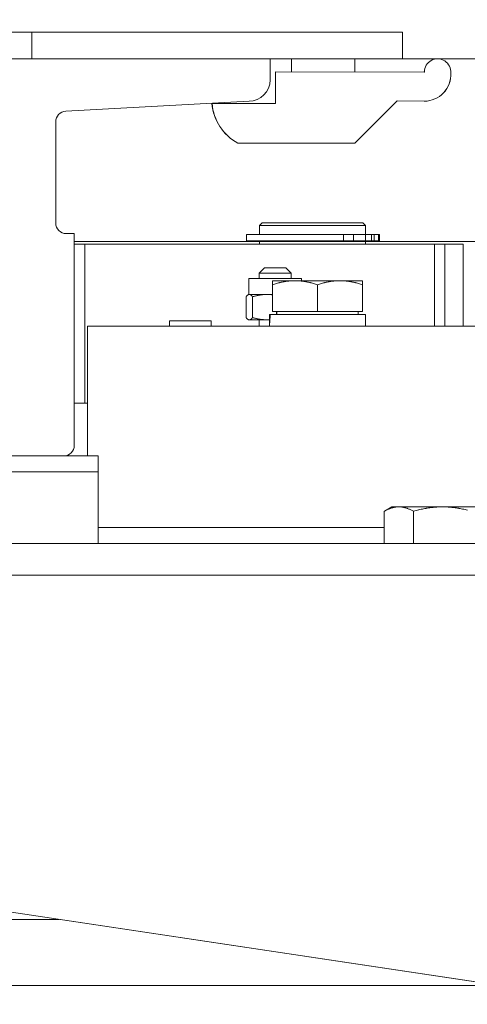
# Model space of a CAD drawing. Units: millimetres. Extents: x 26258 to 30913, y -20305 to -3413.
# Drawn here: x 27442 to 27451, y -7563 to -7544 of the extents above; entities that cross this region are included whole.
import ezdxf

# ---------------------------------------------------------------- set-up
doc = ezdxf.new("R2010")
doc.units = ezdxf.units.MM
doc.layers.get('Defpoints').update_dxf_attribs({"color": 30, "lineweight": 0})
doc.layers.add('WAW_WYMIAR', color=243, linetype='Continuous', lineweight=9)
doc.layers.add('WAW_WYPOSAŻENIE', color=155, linetype='Continuous', lineweight=5)
doc.styles.add('OPIS', font='romans.shx', dxfattribs={"width": 0.8})
doc.dimstyles.new('50', dxfattribs={"dimtxt": 12, "dimasz": 0.75, "dimexe": 1.25, "dimexo": 0.625, "dimgap": 3, "dimtad": 1, "dimdec": 1, "dimrnd": 0.5, "dimdsep": 46, "dimtxsty": 'OPIS', "dimblk": 'ZW1', "dimcen": 0.75, "dimse1": 1, "dimse2": 1, "dimclrd": 256, "dimclrt": 52, "dimadec": 0, "dimazin": 0, "dimtfac": 1, "dimtdec": 1, "dimtix": 1, "dimtmove": 2, "dimatfit": 3, "dimldrblk": 'ZW1', "dimfxl": 0, "dimlwd": -1, "dimarcsym": 0})

# ---------------------------------------------------------------- blocks, each defined once
blk = doc.blocks.new('A$C6CBD3BFB')
for p, q in [((-1300, 1730), (-1529, 1730)), ((-1370, 1725), (-1370, 1730)), ((-1300, 1725), (-1300, 1730)), ((-1300, 1725), (-1528, 1725)), ((-1280, 1725), (-1460, 1725)), ((-1415, 1725), (-1325, 1725)), ((-1325, 1725), (-1325, 1721)), ((-1321, 1725), (-1321, 1722.55)), ((-1309, 1725), (-1309, 1722.55)), ((-1295.9, 1722.5), (-1324, 1722.55)), ((-1324, 1722.55), (-1324, 1716.55)), ((-1363.61, 1715.1), (-1329, 1717)), ((-1324, 1716.55), (-1336, 1716.55)), ((-1301, 1717.05), (-1309, 1709.05)), ((-1301, 1717.05), (-1295.9, 1717)), ((-1365.5, 1713.11), (-1365.5, 1694)), ((-1331.1, 1709.05), (-1309, 1709.05)), ((-1326.5, 1694), (-1327, 1693.5)), ((-1307.5, 1694), (-1326.5, 1694)), ((-1307.5, 1694), (-1307, 1693.5)), ((-1362, 1692), (-1363.5, 1692)), ((-1362, 1692), (-1362, 1652)), ((-1327, 1693.5), (-1307, 1693.5)), ((-1327, 1691.8), (-1327, 1693.5)), ((-1307, 1691.8), (-1307, 1693.5)), ((-1362, 1690.5), (-1230, 1690.5)), ((-1362, 1660), (-1362, 1690)), ((-1362, 1690), (-1360, 1690)), ((-1288.58, 1690), (-1360, 1690)), ((-1360, 1690), (-1360, 1660)), ((-1360, 1690), (-1294, 1690)), ((-1329.5, 1691.8), (-1311.15, 1691.8)), ((-1329.5, 1691.8), (-1329.5, 1690.6)), ((-1329.5, 1690.6), (-1311.15, 1690.6)), ((-1307, 1690.5), (-1327, 1690.5)), ((-1327, 1690), (-1327, 1690.5)), ((-1326.5, 1690.5), (-1326.5, 1690.6)), ((-1311.15, 1691.8), (-1311.15, 1690.6)), ((-1309.29, 1691.8), (-1311.15, 1691.8)), ((-1309.29, 1690.6), (-1311.15, 1690.6)), ((-1309.29, 1691.8), (-1309.29, 1690.6)), ((-1309.29, 1691.8), (-1307.03, 1691.8)), ((-1309.29, 1690.6), (-1307.03, 1690.6)), ((-1307.5, 1690.5), (-1307.5, 1690.6)), ((-1307.03, 1691.8), (-1307.03, 1690.6)), ((-1307.03, 1691.8), (-1305.88, 1691.8)), ((-1307.03, 1690.6), (-1305.88, 1690.6)), ((-1307, 1690), (-1307, 1690.5)), ((-1305.88, 1691.8), (-1305.88, 1690.6)), ((-1305.34, 1691.8), (-1305.88, 1691.8)), ((-1305.34, 1690.6), (-1305.88, 1690.6)), ((-1305.34, 1691.8), (-1305.34, 1690.6)), ((-1305.34, 1691.8), (-1304.52, 1691.8)), ((-1305.34, 1690.6), (-1304.52, 1690.6)), ((-1304.52, 1691.8), (-1304.52, 1690.6)), ((-1304.52, 1691.8), (-1304.37, 1691.8)), ((-1304.52, 1690.6), (-1304.37, 1690.6)), ((-1304.37, 1691.8), (-1304.37, 1690.6)), ((-1292, 1690), (-1294, 1690)), ((-1294, 1674.5), (-1294, 1690)), ((-1294, 1690), (-1294, 1674.5)), ((-1294, 1690), (-1293.96, 1690)), ((-1292, 1674.5), (-1292, 1690)), ((-1288.58, 1674.5), (-1288.58, 1690)), ((-1326.06, 1685.5), (-1327.06, 1684.5)), ((-1327.06, 1684.5), (-1321.06, 1684.5)), ((-1327.06, 1683.5), (-1327.06, 1684.5)), ((-1322.06, 1685.5), (-1326.06, 1685.5)), ((-1322.06, 1685.5), (-1321.06, 1684.5)), ((-1321.06, 1683.5), (-1321.06, 1684.5)), ((-1293.96, 1674.5), (-1293.96, 1684.5)), ((-1319.06, 1683.5), (-1329.06, 1683.5)), ((-1329.06, 1680.5), (-1329.06, 1683.5)), ((-1324.58, 1683.1), (-1320.33, 1683.1)), ((-1324.58, 1683.1), (-1324.58, 1682.34)), ((-1320.33, 1683.1), (-1311.83, 1683.1)), ((-1319.06, 1683.1), (-1319.06, 1683.5)), ((-1311.83, 1683.1), (-1307.58, 1683.1)), ((-1307.58, 1682.34), (-1307.58, 1683.1)), ((-1324.58, 1677.3), (-1324.58, 1682.34)), ((-1316.08, 1677.3), (-1316.08, 1682.34)), ((-1307.58, 1677.3), (-1307.58, 1682.34)), ((-1329.56, 1676.15), (-1329.56, 1680.05)), ((-1329.06, 1680.5), (-1329.18, 1680.43)), ((-1328.95, 1680.5), (-1329.06, 1680.5)), ((-1325.58, 1680.5), (-1328.95, 1680.5)), ((-1328.33, 1676.15), (-1328.33, 1680.05)), ((-1324.58, 1680.5), (-1325.58, 1680.5)), ((-1324.58, 1677.3), (-1316.08, 1677.3)), ((-1323.78, 1677.3), (-1323.78, 1676.7)), ((-1316.08, 1677.3), (-1307.58, 1677.3)), ((-1308.38, 1677.3), (-1308.38, 1676.7)), ((-1336.14, 1675.5), (-1344.04, 1675.5)), ((-1344.04, 1674.5), (-1344.04, 1675.5)), ((-1336.14, 1674.5), (-1336.14, 1675.5)), ((-1329.06, 1675.7), (-1329.18, 1675.77)), ((-1328.95, 1675.7), (-1329.06, 1675.7)), ((-1325.58, 1675.7), (-1328.95, 1675.7)), ((-1327.06, 1674.5), (-1327.06, 1675.7)), ((-1325.13, 1675.7), (-1325.58, 1675.7)), ((-1325.13, 1675.26), (-1325.13, 1676.7)), ((-1325.09, 1676.7), (-1325.13, 1676.7)), ((-1324.97, 1676.7), (-1325.09, 1676.7)), ((-1307.03, 1676.7), (-1324.97, 1676.7)), ((-1307.03, 1674.5), (-1307.03, 1676.7)), ((-1359.5, 1674.5), (-1271.5, 1674.5)), ((-1359.5, 1650), (-1359.5, 1674.5)), ((-1359.5, 1664.51), (-1359.51, 1664.5)), ((-1359.5, 1664.5), (-1359.51, 1664.5)), ((-1360, 1660), (-1362, 1660)), ((-1359.51, 1660), (-1360, 1660)), ((-1359.5, 1652.99), (-1359.51, 1653)), ((-1359.51, 1653), (-1359.5, 1653)), ((-1382.5, 1650), (-1357.5, 1650)), ((-1364, 1650), (-1376, 1650)), ((-1357.5, 1650), (-1357.5, 1647)), ((-1357.5, 1647), (-1382.5, 1647)), ((-1357.5, 1633.5), (-1357.5, 1647)), ((-1302, 1640.4), (-1303.45, 1639.56)), ((-1302, 1640.4), (-1300.71, 1640.4)), ((-1300.71, 1640.4), (-1292.47, 1640.4)), ((-1292.47, 1640.4), (-1284.26, 1640.4)), ((-1303.45, 1639.56), (-1303.47, 1639.55)), ((-1303.47, 1633.5), (-1303.47, 1639.55)), ((-1297.95, 1633.5), (-1297.95, 1639.55)), ((-1357.5, 1636.5), (-1303.47, 1636.5)), ((-1471.5, 1633.5), (-1230, 1633.5)), ((-1261.5, 1627.5), (-1471.5, 1627.5)), ((-1471.5, 1578.5), (-1261.5, 1547)), ((-1481.5, 1562.5), (-1364.83, 1562.5))]:
    blk.add_line(p, q)
at = {"flags": 128}
for points in [[(-1324.58, 1682.34), (-1324.38, 1682.4), (-1324.19, 1682.47), (-1324, 1682.52), (-1323.81, 1682.58), (-1323.63, 1682.63), (-1323.44, 1682.68), (-1323.26, 1682.73), (-1323.08, 1682.77), (-1322.9, 1682.81), (-1322.73, 1682.85), (-1322.55, 1682.88), (-1322.38, 1682.91), (-1322.2, 1682.94), (-1322.03, 1682.97), (-1321.86, 1683), (-1321.69, 1683.02), (-1321.52, 1683.04), (-1321.35, 1683.05), (-1321.18, 1683.07), (-1321.01, 1683.08), (-1320.84, 1683.09), (-1320.67, 1683.09), (-1320.5, 1683.1), (-1320.33, 1683.1)], [(-1320.33, 1683.1), (-1320.16, 1683.1), (-1319.99, 1683.09), (-1319.82, 1683.09), (-1319.65, 1683.08), (-1319.48, 1683.07), (-1319.31, 1683.05), (-1319.14, 1683.04), (-1318.97, 1683.02), (-1318.8, 1683), (-1318.63, 1682.97), (-1318.45, 1682.94), (-1318.28, 1682.91), (-1318.11, 1682.88), (-1317.93, 1682.85), (-1317.75, 1682.81), (-1317.58, 1682.77), (-1317.4, 1682.73), (-1317.21, 1682.68), (-1317.03, 1682.63), (-1316.85, 1682.58), (-1316.66, 1682.52), (-1316.47, 1682.47), (-1316.27, 1682.4), (-1316.08, 1682.34)], [(-1316.08, 1682.34), (-1315.88, 1682.4), (-1315.69, 1682.47), (-1315.5, 1682.52), (-1315.31, 1682.58), (-1315.13, 1682.63), (-1314.94, 1682.68), (-1314.76, 1682.73), (-1314.58, 1682.77), (-1314.4, 1682.81), (-1314.23, 1682.85), (-1314.05, 1682.88), (-1313.88, 1682.91), (-1313.7, 1682.94), (-1313.53, 1682.97), (-1313.36, 1683), (-1313.19, 1683.02), (-1313.02, 1683.04), (-1312.85, 1683.05), (-1312.68, 1683.07), (-1312.51, 1683.08), (-1312.34, 1683.09), (-1312.17, 1683.09), (-1312, 1683.1), (-1311.83, 1683.1)], [(-1311.83, 1683.1), (-1311.66, 1683.1), (-1311.49, 1683.09), (-1311.32, 1683.09), (-1311.15, 1683.08), (-1310.98, 1683.07), (-1310.81, 1683.05), (-1310.64, 1683.04), (-1310.47, 1683.02), (-1310.3, 1683), (-1310.13, 1682.97), (-1309.95, 1682.94), (-1309.78, 1682.91), (-1309.61, 1682.88), (-1309.43, 1682.85), (-1309.25, 1682.81), (-1309.08, 1682.77), (-1308.9, 1682.73), (-1308.71, 1682.68), (-1308.53, 1682.63), (-1308.35, 1682.58), (-1308.16, 1682.52), (-1307.97, 1682.47), (-1307.77, 1682.4), (-1307.58, 1682.34)], [(-1329.56, 1680.05), (-1329.53, 1680.09), (-1329.5, 1680.13), (-1329.48, 1680.16), (-1329.45, 1680.19), (-1329.42, 1680.22), (-1329.4, 1680.25), (-1329.37, 1680.28), (-1329.34, 1680.3), (-1329.32, 1680.33), (-1329.29, 1680.35), (-1329.27, 1680.37), (-1329.24, 1680.39), (-1329.22, 1680.41), (-1329.19, 1680.42), (-1329.17, 1680.44), (-1329.14, 1680.45), (-1329.12, 1680.46), (-1329.09, 1680.47), (-1329.07, 1680.48), (-1329.04, 1680.49), (-1329.02, 1680.49), (-1328.99, 1680.5), (-1328.97, 1680.5), (-1328.95, 1680.5)], [(-1328.95, 1680.5), (-1328.92, 1680.5), (-1328.9, 1680.5), (-1328.87, 1680.49), (-1328.85, 1680.49), (-1328.82, 1680.48), (-1328.8, 1680.47), (-1328.77, 1680.46), (-1328.75, 1680.45), (-1328.72, 1680.44), (-1328.7, 1680.42), (-1328.67, 1680.41), (-1328.65, 1680.39), (-1328.62, 1680.37), (-1328.6, 1680.35), (-1328.57, 1680.33), (-1328.55, 1680.3), (-1328.52, 1680.28), (-1328.49, 1680.25), (-1328.47, 1680.22), (-1328.44, 1680.19), (-1328.41, 1680.16), (-1328.39, 1680.13), (-1328.36, 1680.09), (-1328.33, 1680.05)], [(-1328.33, 1680.05), (-1328.2, 1680.09), (-1328.08, 1680.13), (-1327.96, 1680.16), (-1327.83, 1680.19), (-1327.71, 1680.22), (-1327.6, 1680.25), (-1327.48, 1680.28), (-1327.36, 1680.3), (-1327.25, 1680.33), (-1327.13, 1680.35), (-1327.02, 1680.37), (-1326.91, 1680.39), (-1326.79, 1680.41), (-1326.68, 1680.42), (-1326.57, 1680.44), (-1326.46, 1680.45), (-1326.35, 1680.46), (-1326.24, 1680.47), (-1326.13, 1680.48), (-1326.02, 1680.49), (-1325.91, 1680.49), (-1325.8, 1680.5), (-1325.69, 1680.5), (-1325.58, 1680.5)], [(-1325.58, 1680.5), (-1325.54, 1680.5), (-1325.5, 1680.5), (-1325.46, 1680.5), (-1325.41, 1680.5), (-1325.37, 1680.5), (-1325.33, 1680.5), (-1325.29, 1680.49), (-1325.25, 1680.49), (-1325.21, 1680.49), (-1325.16, 1680.49), (-1325.12, 1680.49), (-1325.08, 1680.48), (-1325.04, 1680.48), (-1325, 1680.48), (-1324.96, 1680.48), (-1324.91, 1680.47), (-1324.87, 1680.47), (-1324.83, 1680.46), (-1324.79, 1680.46), (-1324.75, 1680.46), (-1324.7, 1680.45), (-1324.66, 1680.45), (-1324.62, 1680.44), (-1324.58, 1680.44)], [(-1328.95, 1675.7), (-1328.97, 1675.7), (-1328.99, 1675.7), (-1329.02, 1675.71), (-1329.04, 1675.71), (-1329.07, 1675.72), (-1329.09, 1675.73), (-1329.12, 1675.74), (-1329.14, 1675.75), (-1329.17, 1675.76), (-1329.19, 1675.78), (-1329.22, 1675.79), (-1329.24, 1675.81), (-1329.27, 1675.83), (-1329.29, 1675.85), (-1329.32, 1675.87), (-1329.34, 1675.9), (-1329.37, 1675.92), (-1329.4, 1675.95), (-1329.42, 1675.98), (-1329.45, 1676.01), (-1329.48, 1676.04), (-1329.5, 1676.07), (-1329.53, 1676.11), (-1329.56, 1676.15)], [(-1328.33, 1676.15), (-1328.36, 1676.11), (-1328.39, 1676.07), (-1328.41, 1676.04), (-1328.44, 1676.01), (-1328.47, 1675.98), (-1328.49, 1675.95), (-1328.52, 1675.92), (-1328.55, 1675.9), (-1328.57, 1675.87), (-1328.6, 1675.85), (-1328.62, 1675.83), (-1328.65, 1675.81), (-1328.67, 1675.79), (-1328.7, 1675.78), (-1328.72, 1675.76), (-1328.75, 1675.75), (-1328.77, 1675.74), (-1328.8, 1675.73), (-1328.82, 1675.72), (-1328.85, 1675.71), (-1328.87, 1675.71), (-1328.9, 1675.7), (-1328.92, 1675.7), (-1328.95, 1675.7)], [(-1325.58, 1675.7), (-1325.69, 1675.7), (-1325.8, 1675.7), (-1325.91, 1675.71), (-1326.02, 1675.71), (-1326.13, 1675.72), (-1326.24, 1675.73), (-1326.35, 1675.74), (-1326.46, 1675.75), (-1326.57, 1675.76), (-1326.68, 1675.78), (-1326.79, 1675.79), (-1326.91, 1675.81), (-1327.02, 1675.83), (-1327.13, 1675.85), (-1327.25, 1675.87), (-1327.36, 1675.9), (-1327.48, 1675.92), (-1327.6, 1675.95), (-1327.71, 1675.98), (-1327.83, 1676.01), (-1327.96, 1676.04), (-1328.08, 1676.07), (-1328.2, 1676.11), (-1328.33, 1676.15)], [(-1325.13, 1675.71), (-1325.15, 1675.71), (-1325.17, 1675.71), (-1325.19, 1675.71), (-1325.2, 1675.71), (-1325.22, 1675.71), (-1325.24, 1675.71), (-1325.26, 1675.71), (-1325.28, 1675.71), (-1325.3, 1675.71), (-1325.32, 1675.7), (-1325.34, 1675.7), (-1325.35, 1675.7), (-1325.37, 1675.7), (-1325.39, 1675.7), (-1325.41, 1675.7), (-1325.43, 1675.7), (-1325.45, 1675.7), (-1325.47, 1675.7), (-1325.49, 1675.7), (-1325.51, 1675.7), (-1325.52, 1675.7), (-1325.54, 1675.7), (-1325.56, 1675.7), (-1325.58, 1675.7)], [(-1303.47, 1639.55), (-1303.34, 1639.62), (-1303.22, 1639.69), (-1303.09, 1639.76), (-1302.97, 1639.82), (-1302.85, 1639.87), (-1302.73, 1639.93), (-1302.61, 1639.98), (-1302.5, 1640.03), (-1302.38, 1640.07), (-1302.27, 1640.12), (-1302.15, 1640.16), (-1302.04, 1640.19), (-1301.93, 1640.23), (-1301.82, 1640.26), (-1301.7, 1640.28), (-1301.59, 1640.31), (-1301.48, 1640.33), (-1301.37, 1640.35), (-1301.26, 1640.36), (-1301.15, 1640.38), (-1301.04, 1640.39), (-1300.93, 1640.39), (-1300.82, 1640.4), (-1300.71, 1640.4)], [(-1300.71, 1640.4), (-1300.6, 1640.4), (-1300.49, 1640.39), (-1300.38, 1640.39), (-1300.27, 1640.38), (-1300.16, 1640.36), (-1300.05, 1640.35), (-1299.94, 1640.33), (-1299.83, 1640.31), (-1299.72, 1640.28), (-1299.61, 1640.26), (-1299.5, 1640.23), (-1299.38, 1640.19), (-1299.27, 1640.16), (-1299.16, 1640.12), (-1299.04, 1640.07), (-1298.93, 1640.03), (-1298.81, 1639.98), (-1298.69, 1639.93), (-1298.57, 1639.87), (-1298.45, 1639.82), (-1298.33, 1639.76), (-1298.21, 1639.69), (-1298.08, 1639.62), (-1297.95, 1639.55)], [(-1297.95, 1639.55), (-1297.7, 1639.62), (-1297.45, 1639.69), (-1297.21, 1639.76), (-1296.97, 1639.82), (-1296.73, 1639.87), (-1296.49, 1639.93), (-1296.25, 1639.98), (-1296.02, 1640.03), (-1295.79, 1640.07), (-1295.56, 1640.12), (-1295.34, 1640.16), (-1295.11, 1640.19), (-1294.89, 1640.23), (-1294.67, 1640.26), (-1294.44, 1640.28), (-1294.22, 1640.31), (-1294, 1640.33), (-1293.78, 1640.35), (-1293.57, 1640.36), (-1293.35, 1640.38), (-1293.13, 1640.39), (-1292.91, 1640.39), (-1292.69, 1640.4), (-1292.47, 1640.4)], [(-1292.47, 1640.4), (-1292.25, 1640.4), (-1292.03, 1640.39), (-1291.81, 1640.39), (-1291.59, 1640.38), (-1291.37, 1640.36), (-1291.15, 1640.35), (-1290.94, 1640.33), (-1290.72, 1640.31), (-1290.5, 1640.28), (-1290.27, 1640.26), (-1290.05, 1640.23), (-1289.83, 1640.19), (-1289.6, 1640.16), (-1289.38, 1640.12), (-1289.15, 1640.07), (-1288.92, 1640.03), (-1288.69, 1639.98), (-1288.45, 1639.93), (-1288.21, 1639.87), (-1287.97, 1639.82), (-1287.73, 1639.76)]]:
    blk.add_lwpolyline(points, dxfattribs=at)
for points in [[(-1325.12, 1674.5, 0), (-1325.12, 1674.52, 0), (-1325.12, 1674.53, 0), (-1325.12, 1674.55, 0), (-1325.12, 1674.57, 0), (-1325.12, 1674.58, 0), (-1325.12, 1674.6, 0), (-1325.12, 1674.62, 0), (-1325.12, 1674.64, 0), (-1325.12, 1674.65, 0), (-1325.12, 1674.67, 0), (-1325.12, 1674.69, 0), (-1325.13, 1674.7, 0), (-1325.13, 1674.72, 0), (-1325.13, 1674.74, 0), (-1325.13, 1674.76, 0), (-1325.13, 1674.77, 0), (-1325.13, 1674.79, 0), (-1325.13, 1674.81, 0), (-1325.13, 1674.82, 0), (-1325.13, 1674.84, 0), (-1325.13, 1674.86, 0), (-1325.13, 1674.88, 0), (-1325.13, 1674.89, 0), (-1325.13, 1674.91, 0), (-1325.13, 1674.93, 0), (-1325.13, 1674.95, 0), (-1325.13, 1674.96, 0), (-1325.13, 1674.98, 0), (-1325.13, 1675, 0), (-1325.13, 1675.01, 0), (-1325.13, 1675.03, 0), (-1325.13, 1675.05, 0), (-1325.13, 1675.07, 0), (-1325.13, 1675.08, 0), (-1325.13, 1675.1, 0), (-1325.13, 1675.12, 0), (-1325.13, 1675.13, 0), (-1325.13, 1675.15, 0), (-1325.13, 1675.17, 0), (-1325.13, 1675.19, 0), (-1325.13, 1675.2, 0), (-1325.13, 1675.22, 0), (-1325.13, 1675.24, 0), (-1325.13, 1675.25, 0), (-1325.13, 1675.27, 0), (-1325.13, 1675.29, 0), (-1325.13, 1675.31, 0), (-1325.13, 1675.32, 0), (-1325.13, 1675.34, 0), (-1325.13, 1675.36, 0), (-1325.13, 1675.38, 0), (-1325.13, 1675.39, 0), (-1325.13, 1675.41, 0), (-1325.13, 1675.43, 0), (-1325.13, 1675.44, 0), (-1325.13, 1675.46, 0), (-1325.13, 1675.48, 0), (-1325.13, 1675.5, 0), (-1325.13, 1675.51, 0), (-1325.13, 1675.53, 0), (-1325.13, 1675.55, 0), (-1325.13, 1675.56, 0), (-1325.13, 1675.58, 0), (-1325.13, 1675.6, 0), (-1325.13, 1675.62, 0), (-1325.13, 1675.63, 0), (-1325.13, 1675.65, 0), (-1325.13, 1675.67, 0), (-1325.13, 1675.68, 0), (-1325.13, 1675.7, 0), (-1325.13, 1675.72, 0), (-1325.13, 1675.74, 0), (-1325.13, 1675.75, 0), (-1325.13, 1675.77, 0), (-1325.13, 1675.79, 0), (-1325.13, 1675.81, 0), (-1325.13, 1675.82, 0), (-1325.12, 1675.84, 0), (-1325.12, 1675.86, 0), (-1325.12, 1675.87, 0), (-1325.12, 1675.89, 0), (-1325.12, 1675.91, 0), (-1325.12, 1675.93, 0), (-1325.12, 1675.94, 0), (-1325.12, 1675.96, 0), (-1325.12, 1675.98, 0), (-1325.12, 1675.99, 0), (-1325.12, 1676.01, 0), (-1325.12, 1676.03, 0), (-1325.12, 1676.05, 0), (-1325.12, 1676.06, 0), (-1325.12, 1676.08, 0), (-1325.12, 1676.1, 0), (-1325.12, 1676.11, 0), (-1325.12, 1676.13, 0), (-1325.12, 1676.15, 0), (-1325.12, 1676.17, 0), (-1325.12, 1676.18, 0), (-1325.11, 1676.2, 0), (-1325.11, 1676.22, 0), (-1325.11, 1676.23, 0), (-1325.11, 1676.25, 0), (-1325.11, 1676.27, 0), (-1325.11, 1676.29, 0), (-1325.11, 1676.3, 0), (-1325.11, 1676.32, 0), (-1325.11, 1676.34, 0), (-1325.11, 1676.36, 0), (-1325.11, 1676.37, 0), (-1325.11, 1676.39, 0), (-1325.11, 1676.41, 0), (-1325.11, 1676.42, 0), (-1325.11, 1676.44, 0), (-1325.1, 1676.46, 0), (-1325.1, 1676.48, 0), (-1325.1, 1676.49, 0), (-1325.1, 1676.51, 0), (-1325.1, 1676.53, 0), (-1325.1, 1676.54, 0), (-1325.1, 1676.56, 0), (-1325.1, 1676.58, 0), (-1325.1, 1676.6, 0), (-1325.1, 1676.61, 0), (-1325.1, 1676.63, 0), (-1325.1, 1676.65, 0), (-1325.09, 1676.66, 0), (-1325.09, 1676.68, 0), (-1325.09, 1676.7, 0)], [(-1325.12, 1674.5, 0), (-1325.12, 1674.52, 0), (-1325.12, 1674.53, 0), (-1325.12, 1674.55, 0), (-1325.12, 1674.57, 0), (-1325.12, 1674.58, 0), (-1325.12, 1674.6, 0), (-1325.12, 1674.62, 0), (-1325.12, 1674.64, 0), (-1325.12, 1674.65, 0), (-1325.11, 1674.67, 0), (-1325.11, 1674.69, 0), (-1325.11, 1674.71, 0), (-1325.11, 1674.72, 0), (-1325.11, 1674.74, 0), (-1325.11, 1674.76, 0), (-1325.11, 1674.77, 0), (-1325.11, 1674.79, 0), (-1325.11, 1674.81, 0), (-1325.11, 1674.83, 0), (-1325.11, 1674.84, 0), (-1325.11, 1674.86, 0), (-1325.11, 1674.88, 0), (-1325.11, 1674.9, 0), (-1325.11, 1674.91, 0), (-1325.1, 1674.93, 0), (-1325.1, 1674.95, 0), (-1325.1, 1674.96, 0), (-1325.1, 1674.98, 0), (-1325.1, 1675, 0), (-1325.1, 1675.02, 0), (-1325.1, 1675.03, 0), (-1325.1, 1675.05, 0), (-1325.1, 1675.07, 0), (-1325.1, 1675.09, 0), (-1325.1, 1675.1, 0), (-1325.1, 1675.12, 0), (-1325.09, 1675.14, 0), (-1325.09, 1675.15, 0), (-1325.09, 1675.17, 0), (-1325.09, 1675.19, 0), (-1325.09, 1675.21, 0), (-1325.09, 1675.22, 0), (-1325.09, 1675.24, 0), (-1325.09, 1675.26, 0), (-1325.09, 1675.28, 0), (-1325.09, 1675.29, 0), (-1325.09, 1675.31, 0), (-1325.08, 1675.33, 0), (-1325.08, 1675.34, 0), (-1325.08, 1675.36, 0), (-1325.08, 1675.38, 0), (-1325.08, 1675.4, 0), (-1325.08, 1675.41, 0), (-1325.08, 1675.43, 0), (-1325.08, 1675.45, 0), (-1325.08, 1675.46, 0), (-1325.07, 1675.48, 0), (-1325.07, 1675.5, 0), (-1325.07, 1675.52, 0), (-1325.07, 1675.53, 0), (-1325.07, 1675.55, 0), (-1325.07, 1675.57, 0), (-1325.07, 1675.59, 0), (-1325.07, 1675.6, 0), (-1325.07, 1675.62, 0), (-1325.06, 1675.64, 0), (-1325.06, 1675.65, 0), (-1325.06, 1675.67, 0), (-1325.06, 1675.69, 0), (-1325.06, 1675.71, 0), (-1325.06, 1675.72, 0), (-1325.06, 1675.74, 0), (-1325.06, 1675.76, 0), (-1325.05, 1675.77, 0), (-1325.05, 1675.79, 0), (-1325.05, 1675.81, 0), (-1325.05, 1675.83, 0), (-1325.05, 1675.84, 0), (-1325.05, 1675.86, 0), (-1325.05, 1675.88, 0), (-1325.04, 1675.89, 0), (-1325.04, 1675.91, 0), (-1325.04, 1675.93, 0), (-1325.04, 1675.95, 0), (-1325.04, 1675.96, 0), (-1325.04, 1675.98, 0), (-1325.04, 1676, 0), (-1325.03, 1676.01, 0), (-1325.03, 1676.03, 0), (-1325.03, 1676.05, 0), (-1325.03, 1676.07, 0), (-1325.03, 1676.08, 0), (-1325.03, 1676.1, 0), (-1325.03, 1676.12, 0), (-1325.02, 1676.13, 0), (-1325.02, 1676.15, 0), (-1325.02, 1676.17, 0), (-1325.02, 1676.19, 0), (-1325.02, 1676.2, 0), (-1325.02, 1676.22, 0), (-1325.02, 1676.24, 0), (-1325.01, 1676.25, 0), (-1325.01, 1676.27, 0), (-1325.01, 1676.29, 0), (-1325.01, 1676.31, 0), (-1325.01, 1676.32, 0), (-1325.01, 1676.34, 0), (-1325, 1676.36, 0), (-1325, 1676.37, 0), (-1325, 1676.39, 0), (-1325, 1676.41, 0), (-1325, 1676.43, 0), (-1325, 1676.44, 0), (-1324.99, 1676.46, 0), (-1324.99, 1676.48, 0), (-1324.99, 1676.49, 0), (-1324.99, 1676.51, 0), (-1324.99, 1676.53, 0), (-1324.98, 1676.54, 0), (-1324.98, 1676.56, 0), (-1324.98, 1676.58, 0), (-1324.98, 1676.6, 0), (-1324.98, 1676.61, 0), (-1324.98, 1676.63, 0), (-1324.97, 1676.65, 0), (-1324.97, 1676.66, 0), (-1324.97, 1676.68, 0), (-1324.97, 1676.7, 0)]]:
    blk.add_polyline3d(points)
for centre, radius, start, end in [((-1293.4, 1722.5), 2.5, 355.2492, 180), ((-1295.9, 1722), 5, 270, 3.3588), ((-1329, 1721), 4, 270, 0), ((-1326.57, 1717.36), 9.46, 184.9058, 241.3991), ((-1363.5, 1713.11), 2, 93.1364, 180), ((-1363.5, 1694), 2, 180, 270), ((-1364, 1652), 2, 270, 0)]:
    blk.add_arc(centre, radius, start, end)
blk = doc.blocks.new('ZW1')
blk.add_line((0, 7.5), (0, -7.5))
at = {"const_width": 0.5}
blk.add_lwpolyline([(-3.536, -3.536), (3.536, 3.536)], dxfattribs=at)
blk = doc.blocks.new('*D753')
at = {"layer": 'Defpoints', "color": 0, "transparency": 16777216}
for p in [(27579.391, -7527.723), (27419.391, -7562.723), (27579.391, -7562.723)]:
    blk.add_point(p, dxfattribs=at)
at = {"layer": 'WAW_WYMIAR', "transparency": 16777216}
blk.add_line((27420.141, -7562.723), (27578.641, -7562.723), dxfattribs=at)
at = {"layer": 'WAW_WYMIAR', "transparency": 16777216, "xscale": 0.75, "yscale": 0.75, "zscale": 0.75, "rotation": 180}
blk.add_blockref('ZW1', (27419.391, -7562.723), dxfattribs=at)
at = {"layer": 'WAW_WYMIAR', "transparency": 16777216, "xscale": 0.75, "yscale": 0.75, "zscale": 0.75}
blk.add_blockref('ZW1', (27579.391, -7562.723), dxfattribs=at)
at = {"layer": 'WAW_WYMIAR', "color": 52, "transparency": 16777216, "insert": (27499.391, -7553.723), "char_height": 12, "attachment_point": 5, "style": 'OPIS'}
blk.add_mtext('160', dxfattribs=at)
blk = doc.blocks.new('*D758')
at = {"layer": 'Defpoints', "color": 0, "transparency": 16777216}
for p in [(27419.391, -7527.723), (27454.391, -7527.723), (27419.391, -7702.723)]:
    blk.add_point(p, dxfattribs=at)
at = {"layer": 'WAW_WYMIAR', "transparency": 16777216}
blk.add_line((27454.391, -7701.973), (27454.391, -7528.473), dxfattribs=at)
at = {"layer": 'WAW_WYMIAR', "transparency": 16777216, "xscale": 0.75, "yscale": 0.75, "zscale": 0.75}
for p, rotation in [((27454.391, -7527.723), 90), ((27454.391, -7702.723), 270)]:
    blk.add_blockref('ZW1', p, dxfattribs=dict(at, rotation=rotation))
at = {"layer": 'WAW_WYMIAR', "color": 52, "transparency": 16777216, "insert": (27445.391, -7615.223), "char_height": 12, "attachment_point": 5, "rotation": 90, "style": 'OPIS'}
blk.add_mtext('175', dxfattribs=at)

msp = doc.modelspace()

# ---------------------------------------------------------------- linework, layer by layer
at = {"layer": 'WAW_WYPOSAŻENIE'}
for p, q in [((27449.391, -7544.723), (27426.491, -7544.723)), ((27442.391, -7545.223), (27442.391, -7544.723)), ((27449.391, -7545.223), (27449.391, -7544.723)), ((27449.391, -7545.223), (27426.591, -7545.223)), ((27451.391, -7545.223), (27433.391, -7545.223)), ((27437.891, -7545.223), (27446.891, -7545.223)), ((27446.891, -7545.223), (27446.891, -7545.623)), ((27447.291, -7545.223), (27447.291, -7545.468)), ((27448.491, -7545.223), (27448.491, -7545.468)), ((27449.802, -7545.473), (27446.991, -7545.468)), ((27446.991, -7545.468), (27446.991, -7546.068)), ((27443.031, -7546.213), (27446.491, -7546.023)), ((27446.991, -7546.068), (27445.792, -7546.068)), ((27449.291, -7546.018), (27448.491, -7546.818)), ((27449.291, -7546.018), (27449.802, -7546.023)), ((27442.841, -7546.413), (27442.841, -7548.323)), ((27446.281, -7546.818), (27448.491, -7546.818)), ((27446.741, -7548.323), (27446.691, -7548.373)), ((27446.691, -7548.373), (27448.691, -7548.373)), ((27446.691, -7548.543), (27446.691, -7548.373)), ((27448.641, -7548.323), (27446.741, -7548.323)), ((27448.641, -7548.323), (27448.691, -7548.373)), ((27448.691, -7548.543), (27448.691, -7548.373)), ((27443.191, -7548.523), (27443.041, -7548.523)), ((27443.191, -7548.523), (27443.191, -7552.523)), ((27446.442, -7548.543), (27448.277, -7548.543)), ((27446.442, -7548.543), (27446.442, -7548.663)), ((27448.277, -7548.543), (27448.277, -7548.663)), ((27448.462, -7548.543), (27448.277, -7548.543)), ((27448.462, -7548.543), (27448.462, -7548.663)), ((27448.462, -7548.543), (27448.688, -7548.543)), ((27448.688, -7548.543), (27448.688, -7548.663)), ((27448.688, -7548.543), (27448.804, -7548.543)), ((27448.804, -7548.543), (27448.804, -7548.663)), ((27448.857, -7548.543), (27448.804, -7548.543)), ((27448.857, -7548.543), (27448.857, -7548.663)), ((27448.857, -7548.543), (27448.94, -7548.543)), ((27448.94, -7548.543), (27448.94, -7548.663)), ((27448.94, -7548.543), (27448.955, -7548.543)), ((27448.955, -7548.543), (27448.955, -7548.663)), ((27443.191, -7548.673), (27456.391, -7548.673)), ((27443.191, -7551.723), (27443.191, -7548.723)), ((27443.191, -7548.723), (27443.391, -7548.723)), ((27450.534, -7548.723), (27443.391, -7548.723)), ((27443.391, -7548.723), (27443.391, -7551.723)), ((27443.391, -7548.723), (27449.991, -7548.723)), ((27446.442, -7548.663), (27448.277, -7548.663)), ((27448.691, -7548.673), (27446.691, -7548.673)), ((27446.691, -7548.723), (27446.691, -7548.673)), ((27446.741, -7548.673), (27446.741, -7548.663)), ((27448.462, -7548.663), (27448.277, -7548.663)), ((27448.462, -7548.663), (27448.688, -7548.663)), ((27448.641, -7548.673), (27448.641, -7548.663)), ((27448.688, -7548.663), (27448.804, -7548.663)), ((27448.691, -7548.723), (27448.691, -7548.673)), ((27448.857, -7548.663), (27448.804, -7548.663)), ((27448.857, -7548.663), (27448.94, -7548.663)), ((27448.94, -7548.663), (27448.955, -7548.663)), ((27450.191, -7548.723), (27449.991, -7548.723)), ((27449.991, -7550.273), (27449.991, -7548.723)), ((27449.991, -7548.723), (27449.991, -7550.273)), ((27449.991, -7548.723), (27449.996, -7548.723)), ((27450.191, -7550.273), (27450.191, -7548.723)), ((27450.534, -7550.273), (27450.534, -7548.723)), ((27446.785, -7549.173), (27446.685, -7549.273)), ((27446.685, -7549.273), (27447.285, -7549.273)), ((27446.685, -7549.373), (27446.685, -7549.273)), ((27447.185, -7549.173), (27446.785, -7549.173)), ((27447.185, -7549.173), (27447.285, -7549.273)), ((27447.285, -7549.373), (27447.285, -7549.273)), ((27449.996, -7550.273), (27449.996, -7549.273)), ((27447.485, -7549.373), (27446.485, -7549.373)), ((27446.485, -7549.673), (27446.485, -7549.373)), ((27446.934, -7549.413), (27447.359, -7549.413)), ((27446.934, -7549.413), (27446.934, -7549.489)), ((27446.934, -7549.993), (27446.934, -7549.489)), ((27447.359, -7549.413), (27448.209, -7549.413)), ((27447.485, -7549.413), (27447.485, -7549.373)), ((27447.784, -7549.993), (27447.784, -7549.489)), ((27448.209, -7549.413), (27448.634, -7549.413)), ((27448.634, -7549.489), (27448.634, -7549.413)), ((27448.634, -7549.993), (27448.634, -7549.489)), ((27446.485, -7549.673), (27446.474, -7549.68)), ((27446.497, -7549.673), (27446.485, -7549.673)), ((27446.833, -7549.673), (27446.497, -7549.673)), ((27446.934, -7549.673), (27446.833, -7549.673)), ((27446.435, -7550.109), (27446.435, -7549.718)), ((27446.558, -7550.109), (27446.558, -7549.718)), ((27446.879, -7550.197), (27446.879, -7550.053)), ((27446.882, -7550.053), (27446.879, -7550.053)), ((27446.895, -7550.053), (27446.882, -7550.053)), ((27448.689, -7550.053), (27446.895, -7550.053)), ((27446.934, -7549.993), (27447.784, -7549.993)), ((27447.014, -7549.993), (27447.014, -7550.053)), ((27447.784, -7549.993), (27448.634, -7549.993)), ((27448.554, -7549.993), (27448.554, -7550.053)), ((27448.689, -7550.273), (27448.689, -7550.053)), ((27445.778, -7550.173), (27444.988, -7550.173)), ((27444.988, -7550.273), (27444.988, -7550.173)), ((27445.778, -7550.273), (27445.778, -7550.173)), ((27446.485, -7550.153), (27446.474, -7550.147)), ((27446.497, -7550.153), (27446.485, -7550.153)), ((27446.833, -7550.153), (27446.497, -7550.153)), ((27446.685, -7550.273), (27446.685, -7550.153)), ((27446.879, -7550.153), (27446.833, -7550.153)), ((27443.441, -7550.273), (27452.241, -7550.273)), ((27443.441, -7552.723), (27443.441, -7550.273)), ((27443.441, -7551.272), (27443.441, -7551.273)), ((27443.441, -7551.273), (27443.441, -7551.273)), ((27443.391, -7551.723), (27443.191, -7551.723)), ((27443.441, -7551.723), (27443.391, -7551.723)), ((27443.441, -7552.424), (27443.441, -7552.423)), ((27443.441, -7552.423), (27443.441, -7552.423)), ((27441.141, -7552.723), (27443.641, -7552.723)), ((27442.991, -7552.723), (27441.791, -7552.723)), ((27443.641, -7552.723), (27443.641, -7553.023)), ((27443.641, -7553.023), (27441.141, -7553.023)), ((27443.641, -7554.373), (27443.641, -7553.023)), ((27449.047, -7553.767), (27449.045, -7553.768)), ((27449.045, -7554.373), (27449.045, -7553.768)), ((27449.191, -7553.683), (27449.047, -7553.767)), ((27449.191, -7553.683), (27449.32, -7553.683)), ((27449.32, -7553.683), (27450.144, -7553.683)), ((27449.596, -7554.373), (27449.596, -7553.768)), ((27450.144, -7553.683), (27450.966, -7553.683)), ((27443.641, -7554.073), (27449.045, -7554.073)), ((27432.241, -7554.373), (27456.391, -7554.373)), ((27453.241, -7554.973), (27432.241, -7554.973)), ((27432.241, -7559.873), (27453.241, -7563.023)), ((27431.241, -7561.473), (27442.908, -7561.473))]:
    msp.add_line(p, q, dxfattribs=at)
at = {"layer": 'WAW_WYPOSAŻENIE', "flags": 128}
for points in [[(27446.934, -7549.489), (27446.953, -7549.483), (27446.972, -7549.477), (27446.991, -7549.471), (27447.01, -7549.465), (27447.029, -7549.46), (27447.047, -7549.455), (27447.065, -7549.451), (27447.083, -7549.446), (27447.101, -7549.442), (27447.119, -7549.439), (27447.136, -7549.435), (27447.154, -7549.432), (27447.171, -7549.429), (27447.188, -7549.426), (27447.206, -7549.424), (27447.223, -7549.422), (27447.24, -7549.42), (27447.257, -7549.418), (27447.274, -7549.417), (27447.291, -7549.415), (27447.308, -7549.414), (27447.325, -7549.414), (27447.342, -7549.413), (27447.359, -7549.413)], [(27447.359, -7549.413), (27447.376, -7549.413), (27447.393, -7549.414), (27447.41, -7549.414), (27447.427, -7549.415), (27447.444, -7549.417), (27447.46, -7549.418), (27447.477, -7549.42), (27447.495, -7549.422), (27447.512, -7549.424), (27447.529, -7549.426), (27447.546, -7549.429), (27447.563, -7549.432), (27447.581, -7549.435), (27447.598, -7549.439), (27447.616, -7549.442), (27447.634, -7549.446), (27447.652, -7549.451), (27447.67, -7549.455), (27447.688, -7549.46), (27447.707, -7549.465), (27447.726, -7549.471), (27447.745, -7549.477), (27447.764, -7549.483), (27447.784, -7549.489)], [(27447.784, -7549.489), (27447.803, -7549.483), (27447.822, -7549.477), (27447.841, -7549.471), (27447.86, -7549.465), (27447.879, -7549.46), (27447.897, -7549.455), (27447.915, -7549.451), (27447.933, -7549.446), (27447.951, -7549.442), (27447.969, -7549.439), (27447.986, -7549.435), (27448.004, -7549.432), (27448.021, -7549.429), (27448.038, -7549.426), (27448.056, -7549.424), (27448.073, -7549.422), (27448.09, -7549.42), (27448.107, -7549.418), (27448.124, -7549.417), (27448.141, -7549.415), (27448.158, -7549.414), (27448.175, -7549.414), (27448.192, -7549.413), (27448.209, -7549.413)], [(27448.209, -7549.413), (27448.226, -7549.413), (27448.243, -7549.414), (27448.26, -7549.414), (27448.277, -7549.415), (27448.294, -7549.417), (27448.31, -7549.418), (27448.327, -7549.42), (27448.345, -7549.422), (27448.362, -7549.424), (27448.379, -7549.426), (27448.396, -7549.429), (27448.413, -7549.432), (27448.431, -7549.435), (27448.448, -7549.439), (27448.466, -7549.442), (27448.484, -7549.446), (27448.502, -7549.451), (27448.52, -7549.455), (27448.538, -7549.46), (27448.557, -7549.465), (27448.576, -7549.471), (27448.595, -7549.477), (27448.614, -7549.483), (27448.634, -7549.489)], [(27446.435, -7549.718), (27446.438, -7549.714), (27446.441, -7549.711), (27446.444, -7549.707), (27446.447, -7549.704), (27446.449, -7549.701), (27446.452, -7549.698), (27446.455, -7549.695), (27446.457, -7549.693), (27446.46, -7549.69), (27446.462, -7549.688), (27446.465, -7549.686), (27446.467, -7549.684), (27446.47, -7549.683), (27446.472, -7549.681), (27446.475, -7549.679), (27446.477, -7549.678), (27446.48, -7549.677), (27446.482, -7549.676), (27446.485, -7549.675), (27446.487, -7549.675), (27446.49, -7549.674), (27446.492, -7549.674), (27446.494, -7549.673), (27446.497, -7549.673)], [(27446.497, -7549.673), (27446.499, -7549.673), (27446.502, -7549.674), (27446.504, -7549.674), (27446.507, -7549.675), (27446.509, -7549.675), (27446.512, -7549.676), (27446.514, -7549.677), (27446.517, -7549.678), (27446.519, -7549.679), (27446.522, -7549.681), (27446.524, -7549.683), (27446.527, -7549.684), (27446.529, -7549.686), (27446.532, -7549.688), (27446.534, -7549.69), (27446.537, -7549.693), (27446.539, -7549.695), (27446.542, -7549.698), (27446.545, -7549.701), (27446.547, -7549.704), (27446.55, -7549.707), (27446.553, -7549.711), (27446.556, -7549.714), (27446.558, -7549.718)], [(27446.558, -7549.718), (27446.571, -7549.714), (27446.584, -7549.711), (27446.596, -7549.707), (27446.608, -7549.704), (27446.62, -7549.701), (27446.632, -7549.698), (27446.644, -7549.695), (27446.655, -7549.693), (27446.667, -7549.69), (27446.678, -7549.688), (27446.69, -7549.686), (27446.701, -7549.684), (27446.712, -7549.683), (27446.723, -7549.681), (27446.734, -7549.679), (27446.745, -7549.678), (27446.756, -7549.677), (27446.767, -7549.676), (27446.778, -7549.675), (27446.789, -7549.675), (27446.8, -7549.674), (27446.811, -7549.674), (27446.822, -7549.673), (27446.833, -7549.673)], [(27446.833, -7549.673), (27446.838, -7549.673), (27446.842, -7549.673), (27446.846, -7549.673), (27446.85, -7549.673), (27446.854, -7549.674), (27446.858, -7549.674), (27446.863, -7549.674), (27446.867, -7549.674), (27446.871, -7549.674), (27446.875, -7549.674), (27446.879, -7549.675), (27446.883, -7549.675), (27446.888, -7549.675), (27446.892, -7549.675), (27446.896, -7549.676), (27446.9, -7549.676), (27446.904, -7549.676), (27446.908, -7549.677), (27446.913, -7549.677), (27446.917, -7549.678), (27446.921, -7549.678), (27446.925, -7549.679), (27446.929, -7549.679), (27446.934, -7549.68)], [(27446.497, -7550.153), (27446.494, -7550.153), (27446.492, -7550.153), (27446.49, -7550.153), (27446.487, -7550.152), (27446.485, -7550.151), (27446.482, -7550.151), (27446.48, -7550.15), (27446.477, -7550.148), (27446.475, -7550.147), (27446.472, -7550.146), (27446.47, -7550.144), (27446.467, -7550.142), (27446.465, -7550.14), (27446.462, -7550.138), (27446.46, -7550.136), (27446.457, -7550.134), (27446.455, -7550.131), (27446.452, -7550.129), (27446.449, -7550.126), (27446.447, -7550.123), (27446.444, -7550.119), (27446.441, -7550.116), (27446.438, -7550.112), (27446.435, -7550.109)], [(27446.558, -7550.109), (27446.556, -7550.112), (27446.553, -7550.116), (27446.55, -7550.119), (27446.547, -7550.123), (27446.545, -7550.126), (27446.542, -7550.129), (27446.539, -7550.131), (27446.537, -7550.134), (27446.534, -7550.136), (27446.532, -7550.138), (27446.529, -7550.14), (27446.527, -7550.142), (27446.524, -7550.144), (27446.522, -7550.146), (27446.519, -7550.147), (27446.517, -7550.148), (27446.514, -7550.15), (27446.512, -7550.151), (27446.509, -7550.151), (27446.507, -7550.152), (27446.504, -7550.153), (27446.502, -7550.153), (27446.499, -7550.153), (27446.497, -7550.153)], [(27446.833, -7550.153), (27446.822, -7550.153), (27446.811, -7550.153), (27446.8, -7550.153), (27446.789, -7550.152), (27446.778, -7550.151), (27446.767, -7550.151), (27446.756, -7550.15), (27446.745, -7550.148), (27446.734, -7550.147), (27446.723, -7550.146), (27446.712, -7550.144), (27446.701, -7550.142), (27446.69, -7550.14), (27446.678, -7550.138), (27446.667, -7550.136), (27446.655, -7550.134), (27446.644, -7550.131), (27446.632, -7550.129), (27446.62, -7550.126), (27446.608, -7550.123), (27446.596, -7550.119), (27446.584, -7550.116), (27446.571, -7550.112), (27446.558, -7550.109)], [(27446.879, -7550.152), (27446.877, -7550.152), (27446.875, -7550.152), (27446.873, -7550.152), (27446.871, -7550.152), (27446.869, -7550.153), (27446.867, -7550.153), (27446.865, -7550.153), (27446.864, -7550.153), (27446.862, -7550.153), (27446.86, -7550.153), (27446.858, -7550.153), (27446.856, -7550.153), (27446.854, -7550.153), (27446.852, -7550.153), (27446.85, -7550.153), (27446.849, -7550.153), (27446.847, -7550.153), (27446.845, -7550.153), (27446.843, -7550.153), (27446.841, -7550.153), (27446.839, -7550.153), (27446.837, -7550.153), (27446.835, -7550.153), (27446.833, -7550.153)], [(27449.045, -7553.768), (27449.057, -7553.761), (27449.07, -7553.754), (27449.082, -7553.748), (27449.094, -7553.742), (27449.106, -7553.736), (27449.118, -7553.73), (27449.13, -7553.725), (27449.142, -7553.72), (27449.153, -7553.716), (27449.165, -7553.712), (27449.176, -7553.708), (27449.187, -7553.704), (27449.199, -7553.701), (27449.21, -7553.698), (27449.221, -7553.695), (27449.232, -7553.693), (27449.243, -7553.69), (27449.254, -7553.689), (27449.265, -7553.687), (27449.276, -7553.686), (27449.287, -7553.685), (27449.298, -7553.684), (27449.309, -7553.683), (27449.32, -7553.683)], [(27449.32, -7553.683), (27449.331, -7553.683), (27449.342, -7553.684), (27449.353, -7553.685), (27449.364, -7553.686), (27449.375, -7553.687), (27449.386, -7553.689), (27449.397, -7553.69), (27449.408, -7553.693), (27449.42, -7553.695), (27449.431, -7553.698), (27449.442, -7553.701), (27449.453, -7553.704), (27449.464, -7553.708), (27449.476, -7553.712), (27449.487, -7553.716), (27449.499, -7553.72), (27449.511, -7553.725), (27449.522, -7553.73), (27449.534, -7553.736), (27449.546, -7553.742), (27449.558, -7553.748), (27449.571, -7553.754), (27449.583, -7553.761), (27449.596, -7553.768)], [(27449.596, -7553.768), (27449.621, -7553.761), (27449.646, -7553.754), (27449.671, -7553.748), (27449.695, -7553.742), (27449.719, -7553.736), (27449.743, -7553.73), (27449.766, -7553.725), (27449.789, -7553.72), (27449.812, -7553.716), (27449.835, -7553.712), (27449.858, -7553.708), (27449.88, -7553.704), (27449.903, -7553.701), (27449.925, -7553.698), (27449.947, -7553.695), (27449.969, -7553.693), (27449.991, -7553.69), (27450.013, -7553.689), (27450.035, -7553.687), (27450.057, -7553.686), (27450.079, -7553.685), (27450.101, -7553.684), (27450.122, -7553.683), (27450.144, -7553.683)], [(27450.144, -7553.683), (27450.166, -7553.683), (27450.188, -7553.684), (27450.21, -7553.685), (27450.232, -7553.686), (27450.254, -7553.687), (27450.276, -7553.689), (27450.298, -7553.69), (27450.32, -7553.693), (27450.342, -7553.695), (27450.364, -7553.698), (27450.386, -7553.701), (27450.409, -7553.704), (27450.431, -7553.708), (27450.454, -7553.712), (27450.477, -7553.716), (27450.5, -7553.72), (27450.523, -7553.725), (27450.546, -7553.73), (27450.57, -7553.736), (27450.594, -7553.742), (27450.618, -7553.748)]]:
    msp.add_lwpolyline(points, dxfattribs=at)
at = {"layer": 'WAW_WYPOSAŻENIE'}
for centre, radius, start, end in [((27450.052, -7545.473), 0.25, 355.2492, 180), ((27449.802, -7545.523), 0.5, 270, 3.3588), ((27446.491, -7545.623), 0.4, 270, 0), ((27446.735, -7545.987), 0.946, 184.9058, 241.3991), ((27443.041, -7546.413), 0.2, 93.1364, 180), ((27443.041, -7548.323), 0.2, 180, 270), ((27442.991, -7552.523), 0.2, 270, 0)]:
    msp.add_arc(centre, radius, start, end, dxfattribs=at)

# ---------------------------------------------------------------- block references
at = {"layer": 'WAW_WYPOSAŻENIE', "xscale": 0.1, "yscale": 0.1, "zscale": 0.1}
msp.add_blockref('A$C6CBD3BFB', (27579.391, -7717.723), dxfattribs=at)

# ---------------------------------------------------------------- dimensions: what is measured, and where the dimension line sits
at = {"layer": 'WAW_WYMIAR'}
dim = msp.add_linear_dim(base=(27454.391, -7527.723), p1=(27419.391, -7702.723), p2=(27419.391, -7527.723), angle=90, dimstyle='50', dxfattribs=at)
dim.commit()
dim.dimension.update_dxf_attribs({"geometry": '*D758', "text_midpoint": (27445.391, -7615.223)})
dim = msp.add_linear_dim(base=(27579.391, -7562.723), p1=(27419.391, -7562.723), p2=(27579.391, -7527.723), dimstyle='50', dxfattribs=at)
dim.commit()
dim.dimension.update_dxf_attribs({"geometry": '*D753', "text_midpoint": (27499.391, -7553.723)})

doc.saveas('drawing.dxf')
